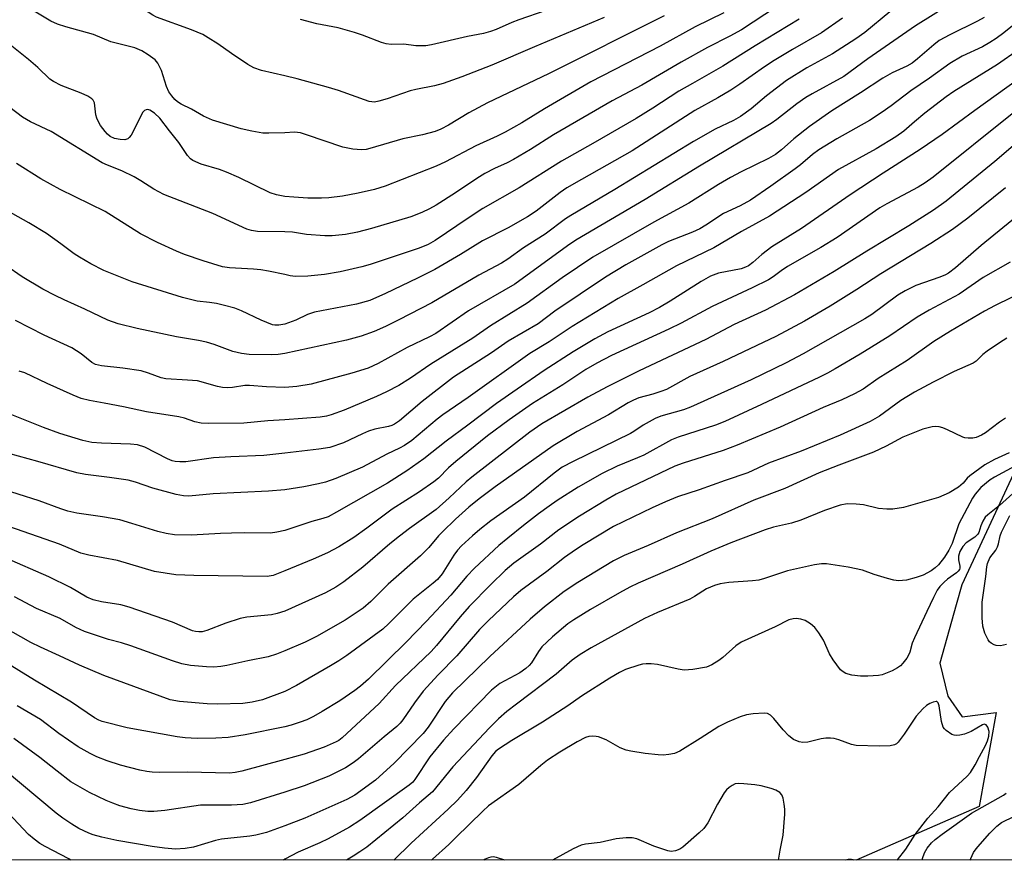
# Model space of a CAD drawing. Units: inches. Extents: x 1255770 to 1261770, y 585450 to 589450.
# Drawn here: x 1256938 to 1257169, y 585450 to 585648 of the extents above; entities that cross this region are included whole.
import ezdxf

# ---------------------------------------------------------------- set-up
doc = ezdxf.new("R2010")
doc.units = ezdxf.units.IN
doc.header["$MEASUREMENT"] = 0
for name, color, linetype in [('HYDRO-Single Line Stream', 4, 'Continuous'), ('NTRL-Trees', 3, 'Continuous'), ('Undefined', 1, 'Continuous')]:
    doc.layers.add(name, color=color, linetype=linetype)

msp = doc.modelspace()

# ---------------------------------------------------------------- linework, layer by layer
at = {"layer": 'HYDRO-Single Line Stream'}
msp.add_lwpolyline([(1257299.41, 585746.13), (1257285.97, 585724.08), (1257284.33, 585721.28), (1257281.18, 585714.74), (1257278.47, 585708.03), (1257270.87, 585687.72), (1257264.41, 585676.11), (1257231.94, 585629.3), (1257200.55, 585592.45), (1257181.98, 585563.99), (1257159.31, 585515.29), (1257158, 585510.59), (1257154.15, 585496.84), (1257156.04, 585489.09), (1257159.41, 585484.19), (1257167.44, 585485.22), (1257163.39, 585463.12), (1257134.48, 585450.48)], dxfattribs=at)
at = {"layer": 'NTRL-Trees'}
msp.add_lwpolyline([(1257502.97, 586079.01), (1257510.18, 586003.17), (1257514, 585791.89), (1257502.54, 585602.24), (1257513.76, 585512.6), (1257513.76, 585498.56), (1257481.99, 585450.44), (1256268.68, 585450.57)], dxfattribs=at)
at = {"layer": 'Undefined'}
for points, elevation in [([(1257000, 585635.04), (1256994.58, 585636.31), (1256992.73, 585636.93), (1256991.34, 585637.71), (1256987.46, 585640.29), (1256984.24, 585642.55), (1256981.99, 585644), (1256980.71, 585644.73), (1256978.1, 585645.83), (1256969.83, 585648.86), (1256969, 585649.31), (1256966.81, 585650.73), (1256963.54, 585652.68), (1256959.52, 585654.65), (1256958.13, 585655.16), (1256954.56, 585655.93), (1256953.57, 585656.34), (1256952.54, 585656.91), (1256948.24, 585659.54), (1256945.83, 585661.29), (1256943.53, 585663.19), (1256939.68, 585666.67), (1256934.73, 585670.26)], 692), ([(1257118.51, 585653.12), (1257107.47, 585645.88), (1257104.76, 585644.36), (1257099.48, 585641.7), (1257093.32, 585638.25), (1257084.07, 585632.87), (1257077.08, 585629.12), (1257063.25, 585621.12), (1257057.87, 585617.71), (1257053.81, 585615.34), (1257052.36, 585614.57), (1257049.41, 585613.22), (1257047.12, 585612.02), (1257045.25, 585610.86), (1257040.19, 585607.48), (1257035.63, 585604.63), (1257034.09, 585603.72), (1257032.31, 585602.88), (1257029.65, 585601.84), (1257020.45, 585599.12), (1257017.11, 585598.26), (1257014.33, 585597.72), (1257011.16, 585597.38), (1257009.44, 585597.38), (1257005.12, 585597.68), (1257001.85, 585598.26), (1257000, 585598.36)], 686), ([(1257157.39, 585652.35), (1257148.47, 585646.77), (1257137.2, 585639.04), (1257131.58, 585634.89), (1257124.09, 585630.83), (1257122.6, 585629.95), (1257120.51, 585628.46), (1257115.8, 585624.76), (1257114.45, 585623.84), (1257097.62, 585613.75), (1257084.79, 585605.9), (1257068.48, 585596.33), (1257066.55, 585595.01), (1257054.14, 585586.01), (1257043.26, 585579.77), (1257035.58, 585574.44), (1257034.08, 585573.61), (1257028.82, 585571.14), (1257021.96, 585567.32), (1257019.66, 585566.28), (1257015.8, 585565.07), (1257006.2, 585562.49), (1257002.84, 585561.9), (1257000, 585561.68)], 678), ([(1257177.03, 585651.4), (1257169.25, 585645.15), (1257167.4, 585643.81), (1257165.95, 585642.88), (1257164.17, 585641.88), (1257159.46, 585639.64), (1257156.49, 585637.97), (1257151.74, 585634.49), (1257147.38, 585631.51), (1257142.71, 585627.96), (1257140.6, 585626.45), (1257137.58, 585624.56), (1257129.9, 585620.24), (1257125.67, 585617.62), (1257124.18, 585616.51), (1257121.38, 585614.1), (1257120.15, 585613.14), (1257114.42, 585609.05), (1257109.59, 585605.8), (1257107.17, 585604.45), (1257103.23, 585602.65), (1257099.14, 585599.87), (1257097.7, 585599.04), (1257095.96, 585598.27), (1257090.31, 585596.03), (1257088.73, 585595.27), (1257080.28, 585590.57), (1257075.51, 585587.63), (1257063.56, 585579.67), (1257059.66, 585576.67), (1257052.57, 585572.57), (1257048.69, 585569.87), (1257039.74, 585564.1), (1257032.34, 585558.42), (1257026.99, 585553.89), (1257025.85, 585553.08), (1257025.19, 585552.75), (1257024.41, 585552.49), (1257021.22, 585551.88), (1257019.7, 585551.44), (1257018.27, 585550.82), (1257013.84, 585548.66), (1257010.62, 585547.56), (1257008.06, 585547.15), (1257000, 585546.25)], 674), ([(1257000, 585621.59), (1256996.27, 585621.53), (1256994.84, 585621.58), (1256992.3, 585621.99), (1256989.77, 585622.54), (1256982.99, 585624.57), (1256980.92, 585625.55), (1256978.03, 585627.18), (1256975.65, 585628.36), (1256974.75, 585628.94), (1256974.16, 585629.47), (1256973.41, 585630.33), (1256972.77, 585631.27), (1256972.2, 585632.55), (1256970.97, 585636.33), (1256970.16, 585638.05), (1256969.48, 585638.8), (1256967.9, 585640), (1256966.38, 585640.89), (1256964.76, 585641.63), (1256959.12, 585643.07), (1256955.03, 585644.8), (1256948.47, 585646.53), (1256946.57, 585647.21), (1256944.99, 585647.93), (1256941.04, 585650.24)], 690), ([(1257142.39, 585650.06), (1257136.51, 585645.24), (1257134.43, 585643.71), (1257128.89, 585640.21), (1257122.89, 585636.89), (1257118.12, 585633.96), (1257113.38, 585630.31), (1257109.78, 585627.27), (1257107.28, 585625.45), (1257105.63, 585624.54), (1257101.26, 585622.47), (1257096.18, 585619.57), (1257077.69, 585608.28), (1257067.36, 585602.21), (1257066.08, 585601.36), (1257061.32, 585597.79), (1257056.2, 585594.57), (1257052.48, 585591.9), (1257051.01, 585590.93), (1257045.67, 585588.17), (1257034.6, 585581.65), (1257026.85, 585577.6), (1257023.75, 585576.08), (1257021.04, 585574.9), (1257017.96, 585573.77), (1257014.53, 585572.84), (1257000, 585569.73)], 680), ([(1257103.36, 585649.9), (1257096.57, 585646.55), (1257088.34, 585642.04), (1257072.04, 585633.59), (1257061.1, 585627.3), (1257055.79, 585623.99), (1257051.91, 585621.79), (1257050, 585620.84), (1257044.97, 585618.59), (1257037.85, 585614.84), (1257035.67, 585613.81), (1257023.61, 585609.07), (1257021.1, 585608.28), (1257017.28, 585607.39), (1257013.59, 585606.75), (1257010.4, 585606.36), (1257008.65, 585606.23), (1257005.45, 585606.24), (1257002.14, 585606.46), (1257000, 585606.68)], 688), ([(1257089.26, 585649.12), (1257062.07, 585635.53), (1257047.7, 585628.66), (1257043.37, 585626.31), (1257038.58, 585623.43), (1257036.75, 585622.49), (1257035.41, 585621.97), (1257032.39, 585621.13), (1257027.81, 585620.19), (1257020.03, 585617.92), (1257019.17, 585617.74), (1257018.06, 585617.65), (1257016.07, 585617.8), (1257013.68, 585618.26), (1257005.16, 585621.17), (1257003.74, 585621.59), (1257002.31, 585621.75), (1257000, 585621.59)], 690), ([(1257075.18, 585648.78), (1257058.81, 585641.86), (1257048.75, 585637.52), (1257041.66, 585634.77), (1257037.27, 585633.2), (1257035.28, 585632.68), (1257030.82, 585631.82), (1257029.51, 585631.5), (1257024.13, 585629.64), (1257022.19, 585629.04), (1257021.12, 585628.87), (1257019.9, 585629.02), (1257012.66, 585631.56), (1257010.3, 585632.32), (1257002.92, 585634.33), (1257000, 585635.04)], 692), ([(1257164.6, 585648.76), (1257163.05, 585647.89), (1257156.54, 585644.69), (1257154.04, 585643.32), (1257152.73, 585642.36), (1257148.94, 585639.05), (1257147.65, 585638.05), (1257146.39, 585637.34), (1257142.97, 585635.73), (1257140.78, 585634.49), (1257135.47, 585631.02), (1257128.73, 585626.77), (1257123.47, 585623.13), (1257119.82, 585620.22), (1257116.93, 585617.6), (1257115.52, 585616.54), (1257113.87, 585615.62), (1257107.44, 585612.48), (1257104.89, 585611.11), (1257102.07, 585609.44), (1257095.09, 585605.07), (1257086.9, 585600.63), (1257072.55, 585592.39), (1257065.31, 585587.49), (1257057.06, 585581.52), (1257048.4, 585576.23), (1257044.28, 585573.32), (1257034.4, 585567.17), (1257029.61, 585563.9), (1257026.82, 585562.17), (1257023.95, 585560.66), (1257021.58, 585559.55), (1257014.03, 585556.35), (1257010.96, 585555.28), (1257009.81, 585554.98), (1257008.35, 585554.74), (1257000, 585554.07)], 676), ([(1257061.46, 585650.39), (1257055.08, 585648.19), (1257053.44, 585647.58), (1257049.79, 585645.98), (1257048.45, 585645.47), (1257046.78, 585644.99), (1257042.98, 585644.33), (1257034.58, 585642.37), (1257033.18, 585642.12), (1257030.86, 585642.1), (1257028.07, 585642.49), (1257025.03, 585642.41), (1257023.89, 585642.54), (1257022.77, 585642.89), (1257018.32, 585644.61), (1257016.4, 585645.26), (1257012.56, 585646.35), (1257007.59, 585647.25), (1257003.7, 585648.27)], 694), ([(1257131.23, 585648.6), (1257126.32, 585645.18), (1257119.48, 585641.26), (1257115.19, 585638.62), (1257112.94, 585637.17), (1257107.09, 585633.05), (1257104.97, 585631.66), (1257101.9, 585629.85), (1257096.49, 585626.86), (1257081.73, 585617.4), (1257069.82, 585610.68), (1257066.4, 585608.67), (1257064.83, 585607.58), (1257059.2, 585603.22), (1257057.16, 585601.87), (1257052.62, 585599.27), (1257046.53, 585596.25), (1257041.38, 585593), (1257035.34, 585589.44), (1257031.28, 585587.39), (1257023.71, 585583.78), (1257020.05, 585582.2), (1257016.9, 585581.31), (1257007, 585579.42), (1257005.37, 585578.84), (1257002.64, 585577.54), (1257000, 585576.64)], 682), ([(1257121.08, 585648.34), (1257110.7, 585642.09), (1257103.12, 585637.31), (1257095.94, 585633.27), (1257092.78, 585631.42), (1257086.65, 585627.43), (1257082.67, 585624.98), (1257072.5, 585619.13), (1257065.1, 585614.98), (1257055.16, 585608.68), (1257046.6, 585603.82), (1257043.16, 585601.58), (1257035.39, 585596.27), (1257033.74, 585595.32), (1257031.63, 585594.46), (1257020.08, 585590.65), (1257018.12, 585590.1), (1257013.02, 585588.88), (1257009.39, 585588.28), (1257005.48, 585587.91), (1257002.51, 585587.84), (1257001.26, 585587.99), (1257000, 585588.25)], 684), ([(1257172.68, 585641.13), (1257167.7, 585637.71), (1257157.5, 585631.38), (1257155.62, 585630.13), (1257150.64, 585626.28), (1257148.18, 585624.25), (1257145.7, 585622.04), (1257143.84, 585620.71), (1257139.17, 585617.85), (1257130.3, 585612.97), (1257122.64, 585607.6), (1257114.09, 585602.01), (1257107.48, 585598.39), (1257100.98, 585594.57), (1257092.2, 585590.32), (1257084.27, 585585.83), (1257078.48, 585582.66), (1257067.68, 585576.06), (1257062.23, 585572.45), (1257057.69, 585569.68), (1257043.15, 585559.33), (1257037.22, 585555.27), (1257035.89, 585554.24), (1257029.89, 585549.23), (1257028.23, 585548.07), (1257026.98, 585547.39), (1257024.01, 585546.01), (1257018.28, 585542.92), (1257012, 585540.28), (1257009.63, 585539.46), (1257007.97, 585539.01), (1257004.47, 585538.32), (1257000, 585537.63)], 672), ([(1257178, 585638.09), (1257162.42, 585626.9), (1257154.75, 585621.23), (1257149.57, 585617.72), (1257140.84, 585612.14), (1257133.03, 585607.02), (1257121.6, 585599.09), (1257114.62, 585594.8), (1257112.28, 585593.03), (1257110.18, 585591.11), (1257109.16, 585590.35), (1257108.44, 585590), (1257107.39, 585589.65), (1257102.1, 585588.59), (1257100.23, 585587.92), (1257097.99, 585586.67), (1257090.72, 585581.99), (1257088.22, 585580.5), (1257085.79, 585579.28), (1257076.05, 585574.83), (1257072.97, 585573.16), (1257067.85, 585570.09), (1257061.06, 585565.72), (1257054.71, 585561.34), (1257049.88, 585557.9), (1257043.1, 585552.8), (1257037.98, 585549.05), (1257032.71, 585544.88), (1257028.75, 585542.06), (1257024.23, 585539.22), (1257012.19, 585532.35), (1257010.21, 585531.3), (1257009, 585530.86), (1257006.41, 585530.15), (1257000, 585528.07)], 670), ([(1257171.19, 585626.1), (1257152.58, 585611.16), (1257150.75, 585609.86), (1257149.06, 585608.84), (1257141.71, 585604.92), (1257140.05, 585603.94), (1257129.97, 585597.03), (1257126.2, 585594.65), (1257118.31, 585590.2), (1257116.85, 585589.19), (1257114.95, 585587.72), (1257113.86, 585587.03), (1257110.03, 585585.12), (1257100.56, 585580.76), (1257093.27, 585576.85), (1257090.43, 585575.42), (1257076.88, 585569.19), (1257073.49, 585567.45), (1257070.83, 585565.95), (1257065.45, 585562.29), (1257058.29, 585557.94), (1257052.84, 585554.08), (1257047.76, 585550.31), (1257040.27, 585544.32), (1257038.53, 585542.77), (1257036.2, 585540.38), (1257035.13, 585539.48), (1257031.74, 585537.17), (1257025.31, 585533.05), (1257019.3, 585528.57), (1257016.25, 585526.41), (1257012.76, 585524.22), (1257010.04, 585522.78), (1257006.71, 585521.3), (1257000, 585518.53)], 668), ([(1257177.38, 585623.63), (1257167.15, 585614.85), (1257155.64, 585605.53), (1257152.68, 585603.43), (1257146.87, 585599.76), (1257136.97, 585593.81), (1257129.31, 585588.98), (1257119.99, 585583.53), (1257113.11, 585579.88), (1257105.75, 585576.53), (1257099.13, 585573.03), (1257083.44, 585565.61), (1257075.87, 585561.88), (1257071.32, 585559.43), (1257060.49, 585553.11), (1257057.69, 585551.15), (1257044.03, 585540.59), (1257042.7, 585539.48), (1257038.73, 585535.72), (1257035.61, 585533), (1257029.4, 585528.55), (1257027.05, 585526.74), (1257024.74, 585524.88), (1257018.35, 585519.39), (1257013.94, 585515.98), (1257012.07, 585514.71), (1257009.6, 585513.38), (1257000, 585509.1)], 666), ([(1257169.62, 585608.68), (1257160.76, 585601.56), (1257157.17, 585598.9), (1257152.03, 585595.61), (1257140.28, 585588.44), (1257134.61, 585584.73), (1257128.37, 585580.85), (1257122.3, 585577.31), (1257115.54, 585573.72), (1257112.62, 585572.28), (1257103.15, 585567.78), (1257095.37, 585564.29), (1257089.88, 585561.26), (1257088.53, 585560.73), (1257086.61, 585560.11), (1257083.33, 585559.27), (1257082.08, 585558.75), (1257080.83, 585558.06), (1257076.2, 585555.25), (1257068.8, 585551.36), (1257063.14, 585548), (1257049.51, 585538.3), (1257045.76, 585535.51), (1257043.35, 585533.54), (1257040.23, 585530.75), (1257037.11, 585527.75), (1257036.18, 585526.77), (1257033.89, 585524.06), (1257031.93, 585522.1), (1257024.31, 585515.4), (1257020.26, 585511.33), (1257018.45, 585509.81), (1257014.2, 585506.97), (1257007.45, 585503.14), (1257004.78, 585501.8), (1257000, 585499.7)], 664), ([(1257173.24, 585602.7), (1257163.86, 585595.1), (1257157.82, 585589.84), (1257156.24, 585588.63), (1257155.5, 585588.21), (1257154.17, 585587.65), (1257148.52, 585585.71), (1257146, 585584.46), (1257144.31, 585583.4), (1257138.14, 585578.91), (1257136.52, 585577.85), (1257121.97, 585569.61), (1257118.02, 585567.51), (1257109.8, 585563.51), (1257095.47, 585557.05), (1257093.82, 585556.45), (1257088.54, 585554.95), (1257087.2, 585554.43), (1257084.32, 585552.86), (1257082.16, 585551.33), (1257081.41, 585550.89), (1257067.86, 585544.28), (1257065.33, 585542.92), (1257063.45, 585541.57), (1257056.41, 585535.86), (1257048.47, 585530.29), (1257045.93, 585528.28), (1257044.17, 585526.76), (1257041.64, 585524.44), (1257040.67, 585523.4), (1257039.84, 585522.24), (1257037.03, 585517.87), (1257035.94, 585516.52), (1257034.96, 585515.62), (1257030.23, 585511.89), (1257024.49, 585506.13), (1257023.08, 585504.86), (1257014.61, 585498.66), (1257012.7, 585497.37), (1257010.79, 585496.2), (1257002.74, 585491.6), (1257000, 585490.16)], 662), ([(1257170.73, 585591.23), (1257164.35, 585587.56), (1257158.72, 585583.64), (1257151.69, 585579.93), (1257148.8, 585578.26), (1257142.41, 585573.86), (1257135.42, 585569.53), (1257129.56, 585566.1), (1257127.75, 585565.08), (1257125.89, 585564.15), (1257112.19, 585557.67), (1257103.56, 585553.71), (1257101.34, 585552.87), (1257092.62, 585550.02), (1257091.05, 585549.38), (1257084.48, 585545.81), (1257082.99, 585545.13), (1257078.22, 585543.22), (1257074.7, 585541.5), (1257069.08, 585538.25), (1257064.14, 585535.08), (1257062.25, 585533.81), (1257059.75, 585531.96), (1257056.21, 585529.25), (1257052.49, 585526.23), (1257050.43, 585524.48), (1257044.69, 585519.21), (1257042.87, 585517.34), (1257039.09, 585512.82), (1257033.37, 585506.68), (1257028.56, 585501.77), (1257019.73, 585493.08), (1257017.86, 585491.4), (1257016.51, 585490.36), (1257012.94, 585487.96), (1257008.8, 585485.44), (1257006.78, 585484.3), (1257005.22, 585483.52), (1257003.66, 585482.91), (1257001.55, 585482.22), (1257000, 585481.85)], 660), ([(1257174.7, 585584.66), (1257167.2, 585581), (1257164.7, 585579.69), (1257156.69, 585574.95), (1257152.75, 585572.5), (1257146.49, 585568.09), (1257139.65, 585563.79), (1257136.09, 585561.31), (1257134.12, 585560.17), (1257131.14, 585558.8), (1257126.75, 585557.02), (1257116.63, 585552.37), (1257106.49, 585548.12), (1257103.17, 585546.9), (1257093.79, 585543.93), (1257091.77, 585543.16), (1257078.03, 585536.56), (1257075.54, 585535.15), (1257069.35, 585531.43), (1257064.5, 585528.17), (1257060.19, 585524.84), (1257053.94, 585520.4), (1257051.85, 585518.64), (1257048.5, 585515.38), (1257043.39, 585510.17), (1257041.29, 585507.76), (1257035.72, 585501), (1257034.46, 585499.59), (1257026.11, 585491.56), (1257022.23, 585487.34), (1257013.54, 585479.23), (1257012.77, 585478.66), (1257012.12, 585478.3), (1257009.3, 585477.09), (1257004.57, 585475.41), (1257000, 585474.14)], 658), ([(1257169.93, 585573.29), (1257168.21, 585572.23), (1257165.32, 585570.25), (1257164.3, 585569.44), (1257162.68, 585567.91), (1257162.02, 585567.44), (1257157.54, 585565.46), (1257152.58, 585562.95), (1257148.24, 585560.62), (1257145, 585558.6), (1257140, 585554.94), (1257137.78, 585553.72), (1257130.75, 585550.47), (1257121.52, 585546.74), (1257113.88, 585543.89), (1257108.95, 585541.61), (1257103.64, 585539.84), (1257097.52, 585537.59), (1257092.47, 585535.98), (1257089.61, 585534.82), (1257086.45, 585533.41), (1257077.34, 585528.97), (1257070.21, 585524.65), (1257068.45, 585523.53), (1257065.84, 585521.67), (1257061.67, 585518.37), (1257055.58, 585513.9), (1257053.88, 585512.41), (1257047.93, 585506.89), (1257045.88, 585504.77), (1257040.52, 585498.58), (1257036.09, 585494.07), (1257032.57, 585490.28), (1257030.51, 585487.51), (1257027.83, 585483.53), (1257027.19, 585482.73), (1257026.36, 585481.95), (1257023.39, 585479.53), (1257017.37, 585474.32), (1257016.09, 585473.34), (1257014.34, 585472.22), (1257010.37, 585470.22), (1257004.57, 585467.94), (1257000, 585466.5)], 656), ([(1257169.59, 585554.5), (1257168.21, 585553.57), (1257164.93, 585551.03), (1257163.98, 585550.47), (1257162.75, 585549.96), (1257161.96, 585549.8), (1257160.87, 585549.75), (1257160.06, 585549.85), (1257159.55, 585550.02), (1257155.95, 585551.76), (1257154.85, 585552.22), (1257154.01, 585552.47), (1257153.2, 585552.53), (1257152.38, 585552.42), (1257150.19, 585551.86), (1257145.47, 585550.02), (1257141.51, 585547.89), (1257138.58, 585546.48), (1257130.39, 585543.45), (1257125.79, 585541.58), (1257117.73, 585537.97), (1257110.41, 585535.18), (1257100.59, 585530.78), (1257092.19, 585527.51), (1257085.53, 585524.51), (1257079.92, 585522.19), (1257077.38, 585520.91), (1257069, 585515.79), (1257065.8, 585513.67), (1257061.13, 585510.07), (1257057.77, 585507.15), (1257048.26, 585498.38), (1257039.47, 585489.82), (1257037.79, 585487.82), (1257033.74, 585481.75), (1257032.6, 585480.3), (1257025.73, 585473.28), (1257021.34, 585469.27), (1257016.48, 585465.8), (1257014.62, 585464.71), (1257004.7, 585460.33), (1257000, 585458.57)], 654), ([(1257170.47, 585546.33), (1257167.02, 585544.73), (1257164.77, 585543.49), (1257161.21, 585540.95), (1257160.59, 585540.36), (1257159.62, 585539.15), (1257158.55, 585538.26), (1257156.4, 585536.92), (1257153.88, 585535.8), (1257145.63, 585533.49), (1257143.09, 585533.05), (1257141.67, 585533.04), (1257139.73, 585533.26), (1257136.21, 585534.07), (1257134.45, 585534.28), (1257132.4, 585534.35), (1257130.75, 585534.02), (1257127.06, 585532.76), (1257121.46, 585530.49), (1257119.24, 585529.78), (1257115.04, 585528.81), (1257113.07, 585528.23), (1257104.99, 585525.18), (1257100.27, 585523.16), (1257093.52, 585520.1), (1257083.17, 585515.64), (1257081.19, 585514.69), (1257078.76, 585513.37), (1257071.95, 585509.47), (1257068.02, 585507.05), (1257066.61, 585506.07), (1257063.05, 585503), (1257060.54, 585500.67), (1257059.7, 585499.6), (1257058.04, 585496.94), (1257057.51, 585496.31), (1257056.71, 585495.56), (1257055.34, 585494.59), (1257050.66, 585492.06), (1257048.64, 585490.47), (1257039.79, 585481.35), (1257037.38, 585478.74), (1257034.12, 585474.81), (1257030.64, 585469.47), (1257030.12, 585468.84), (1257029.31, 585468.12), (1257017.69, 585459.82), (1257015.24, 585458.23), (1257010.25, 585455.48), (1257008.26, 585454.54), (1257003.17, 585452.34), (1257000, 585450.71)], 652), ([(1257171.83, 585543.21), (1257167.07, 585540.6), (1257166.05, 585539.94), (1257163.84, 585538.15), (1257162.47, 585536.6), (1257161.88, 585535.62), (1257158.67, 585529.65), (1257157.04, 585524.99), (1257156.32, 585523.41), (1257155.23, 585521.8), (1257153.82, 585519.97), (1257153.04, 585519.23), (1257152.11, 585518.58), (1257150.24, 585517.57), (1257148.59, 585516.97), (1257146.3, 585516.35), (1257144.44, 585516.17), (1257143.31, 585516.33), (1257141.88, 585516.72), (1257138.73, 585517.68), (1257135.94, 585518.68), (1257132.59, 585519.42), (1257127.49, 585520.19), (1257126.35, 585520.18), (1257124.66, 585519.96), (1257118.3, 585518.58), (1257112.93, 585516.78), (1257111.57, 585516.4), (1257110.11, 585516.21), (1257104.51, 585515.78), (1257102.51, 585515.48), (1257101.11, 585515.14), (1257099.28, 585514.34), (1257096.47, 585512.51), (1257095.36, 585511.92), (1257087.75, 585508.73), (1257084.65, 585507.34), (1257072.08, 585500.42), (1257069.51, 585498.9), (1257067.65, 585497.57), (1257063.87, 585494.28), (1257054.53, 585487.22), (1257052.31, 585485.45), (1257050.34, 585483.71), (1257048.2, 585481.58), (1257039.53, 585472.44), (1257034.78, 585466.55), (1257031.73, 585463.95), (1257027.82, 585460.41), (1257019.31, 585453.57), (1257017.72, 585452.41), (1257016.15, 585451.41), (1257014.58, 585450.49)], 650), ([(1257000, 585528.07), (1256998.16, 585527.62), (1256996.67, 585527.44), (1256990.62, 585527.51), (1256987.5, 585527.45), (1256984.93, 585527.36), (1256978.07, 585526.92), (1256974.07, 585527.05), (1256972.11, 585527.35), (1256970.16, 585527.81), (1256964.01, 585529.73), (1256961.23, 585530.52), (1256957.11, 585531.3), (1256951.12, 585532.16), (1256948.95, 585532.58), (1256947.3, 585533.11), (1256942.2, 585535.02), (1256932.23, 585538.14)], 670), ([(1257171.36, 585536.74), (1257168.21, 585533.91), (1257165.43, 585531.77), (1257164.87, 585531.17), (1257164.28, 585530.22), (1257163.83, 585529.18), (1257163.35, 585527.61), (1257163.11, 585527.16), (1257162.4, 585526.47), (1257160.35, 585525.11), (1257159.57, 585524.32), (1257158.86, 585523.08), (1257158.54, 585521.99), (1257158.54, 585521.17), (1257158.87, 585519.64), (1257158.87, 585519.21), (1257158.78, 585518.86), (1257158.5, 585518.45), (1257158.11, 585518.09), (1257156, 585516.59), (1257155.18, 585515.9), (1257154.18, 585514.84), (1257153.56, 585514), (1257152.65, 585512.28), (1257151.14, 585508.95), (1257148.18, 585502.81), (1257147.67, 585501.52), (1257147.09, 585499.44), (1257146.81, 585498.71), (1257146.37, 585497.97), (1257145.49, 585496.83), (1257144.89, 585496.21), (1257144.21, 585495.7), (1257142.95, 585495.05), (1257141.38, 585494.36), (1257140.58, 585494.1), (1257139.75, 585493.95), (1257137.2, 585493.78), (1257135.49, 585493.75), (1257133.44, 585493.99), (1257132.04, 585494.38), (1257131.39, 585494.76), (1257130.81, 585495.28), (1257129.1, 585497.58), (1257128.24, 585499.06), (1257126.79, 585502.22), (1257125.67, 585503.99), (1257124.78, 585505.19), (1257123.7, 585506.12), (1257122.48, 585506.84), (1257121.44, 585507.19), (1257120.36, 585507.33), (1257119.62, 585507.28), (1257118.66, 585506.99), (1257115.42, 585505.37), (1257107.42, 585501.76), (1257106.14, 585500.92), (1257103.07, 585498.19), (1257102.16, 585497.48), (1257100.52, 585496.47), (1257099.25, 585495.92), (1257096.06, 585495.35), (1257094.02, 585495.17), (1257092.58, 585495.39), (1257087.71, 585496.5), (1257086.23, 585496.68), (1257085.05, 585496.71), (1257084.17, 585496.6), (1257083.31, 585496.38), (1257080.22, 585495.36), (1257078.75, 585494.61), (1257076.53, 585493.28), (1257069.81, 585489.06), (1257066.59, 585486.79), (1257060.7, 585482.91), (1257053.45, 585478.65), (1257050.3, 585476.61), (1257049.62, 585476.03), (1257048.72, 585475.01), (1257045.13, 585469.9), (1257042.71, 585466.88), (1257040.65, 585464.62), (1257038.45, 585462.47), (1257029.74, 585454.46), (1257025.72, 585450.49)], 648), ([(1257169.83, 585501.19), (1257168.46, 585500.94), (1257167.4, 585501), (1257166.93, 585501.16), (1257166.26, 585501.53), (1257165.88, 585501.85), (1257165.53, 585502.3), (1257164.75, 585503.88), (1257164.28, 585505.53), (1257164.1, 585507.48), (1257164.14, 585511.18), (1257165.01, 585517.23), (1257165.21, 585519.51), (1257165.36, 585520.32), (1257165.94, 585521.59), (1257167.31, 585523.45), (1257167.72, 585524.17), (1257168, 585524.93), (1257168.39, 585526.82), (1257168.65, 585527.62), (1257170.64, 585531.54)], 648), ([(1257000, 585518.53), (1256997.28, 585517.44), (1256995.87, 585517.23), (1256978.62, 585517.48), (1256974.39, 585517.65), (1256969.34, 585518.39), (1256960.63, 585520.95), (1256953.94, 585522.28), (1256952, 585522.75), (1256946.98, 585524.82), (1256935.06, 585529)], 668), ([(1257000, 585509.1), (1256998.26, 585508.55), (1256996.93, 585508.24), (1256991.11, 585507.62), (1256989.53, 585507.34), (1256986.17, 585506.26), (1256981.66, 585504.5), (1256980.55, 585504.21), (1256979.77, 585504.17), (1256978.99, 585504.27), (1256978.31, 585504.47), (1256973.56, 585506.5), (1256963.38, 585510.03), (1256961.4, 585510.53), (1256956.88, 585511.23), (1256954.94, 585511.72), (1256953.47, 585512.35), (1256949.6, 585514.61), (1256944.5, 585517.13), (1256934.06, 585521.66)], 666), ([(1257000, 585499.7), (1256998.09, 585498.94), (1256996.11, 585498.35), (1256991.29, 585497.41), (1256986.41, 585496.28), (1256985, 585496.03), (1256983.36, 585495.92), (1256981.61, 585496), (1256977.81, 585496.3), (1256975.79, 585496.68), (1256973.57, 585497.38), (1256963.81, 585500.89), (1256961.58, 585501.58), (1256958.53, 585502.39), (1256952.88, 585504.27), (1256950.87, 585505.22), (1256947.19, 585507.33), (1256941.6, 585509.73), (1256936.38, 585512.46)], 664), ([(1257000, 585490.16), (1256994.79, 585488.19), (1256992.32, 585487.63), (1256990.17, 585487.35), (1256984.3, 585487.19), (1256981.73, 585487.23), (1256975.25, 585487.82), (1256973.08, 585488.24), (1256957.44, 585493.94), (1256951.68, 585496.32), (1256947.03, 585498.56), (1256942.52, 585500.6), (1256940.27, 585501.73), (1256925.36, 585510.08)], 662), ([(1257000, 585481.85), (1256990.73, 585479.99), (1256986.73, 585479.35), (1256983.77, 585479.18), (1256979.38, 585479.14), (1256976.57, 585479.26), (1256974.67, 585479.5), (1256962.93, 585481.63), (1256957.08, 585483.11), (1256956.27, 585483.43), (1256955.23, 585483.99), (1256949.81, 585487.63), (1256941.11, 585492.83), (1256929.99, 585499.69)], 660), ([(1257000, 585474.14), (1256989.94, 585471.4), (1256988.37, 585471.1), (1256986.98, 585470.97), (1256977.12, 585471.19), (1256970.48, 585471.11), (1256968.85, 585471.16), (1256967.55, 585471.31), (1256965.94, 585471.62), (1256961.36, 585472.82), (1256958.24, 585473.85), (1256955.81, 585474.81), (1256954.22, 585475.57), (1256951.36, 585477.12), (1256946.83, 585480.26), (1256942.53, 585483.6), (1256937.05, 585486.78)], 658), ([(1257144.14, 585450.48), (1257144.22, 585450.56), (1257146.18, 585453.1), (1257148.34, 585456.49), (1257151.36, 585460.36), (1257153.77, 585462.99), (1257156.46, 585466.38), (1257160.58, 585470.24), (1257161.38, 585471.1), (1257162.52, 585472.89), (1257163.51, 585474.9), (1257164.94, 585477.48), (1257165.42, 585478.55), (1257165.7, 585479.67), (1257165.78, 585480.78), (1257165.5, 585481.75), (1257165.1, 585482.29), (1257164.63, 585482.44), (1257164.19, 585482.33), (1257161.56, 585480.72), (1257159.94, 585480.14), (1257158.84, 585479.87), (1257158.03, 585479.8), (1257157.51, 585479.88), (1257157.01, 585480.08), (1257155.63, 585480.99), (1257155.25, 585481.37), (1257154.97, 585481.8), (1257154.59, 585483.1), (1257154.05, 585486.81), (1257153.76, 585487.51), (1257153.48, 585487.79), (1257153.28, 585487.83), (1257152.59, 585487.69), (1257151.81, 585487.33), (1257151.05, 585486.86), (1257150.15, 585486.09), (1257148.56, 585484.32), (1257145.76, 585480.1), (1257144.37, 585478.24), (1257143.97, 585477.87), (1257143.51, 585477.62), (1257142.45, 585477.41), (1257139.87, 585477.31), (1257134.48, 585477.43), (1257133.4, 585477.66), (1257130.42, 585478.81), (1257129.28, 585479.09), (1257128.44, 585479.19), (1257127.35, 585479.15), (1257126.27, 585479), (1257123.07, 585478.22), (1257121.94, 585478.16), (1257121.1, 585478.29), (1257119.76, 585478.87), (1257118.66, 585479.74), (1257117.28, 585481.17), (1257115.07, 585483.83), (1257114.29, 585484.61), (1257113.6, 585484.97), (1257112.82, 585485.07), (1257110.27, 585484.94), (1257108.65, 585484.7), (1257107.18, 585484.19), (1257104.23, 585482.96), (1257102.17, 585481.91), (1257097.79, 585479.09), (1257093, 585476.15), (1257091.73, 585475.59), (1257090.39, 585475.33), (1257089.03, 585475.22), (1257087.92, 585475.27), (1257084.84, 585475.61), (1257081.45, 585476.11), (1257080.33, 585476.39), (1257078.96, 585476.92), (1257075.65, 585478.76), (1257073.82, 585479.49), (1257073.28, 585479.61), (1257072.43, 585479.65), (1257071.57, 585479.56), (1257070.75, 585479.34), (1257068.79, 585478.33), (1257064.71, 585475.86), (1257061.82, 585473.97), (1257060.24, 585472.76), (1257055.06, 585468.31), (1257047.98, 585463.27), (1257046.6, 585462.04), (1257040.31, 585455.77), (1257038.63, 585454.18), (1257034.78, 585450.69), (1257034.55, 585450.49)], 646), ([(1257000, 585466.5), (1256991.97, 585464), (1256990.15, 585463.58), (1256987.51, 585463.41), (1256980.2, 585463.39), (1256971.8, 585462.18), (1256969.21, 585461.96), (1256967.77, 585461.92), (1256965.82, 585462.16), (1256963.9, 585462.53), (1256961.21, 585463.28), (1256959.58, 585463.85), (1256957.97, 585464.53), (1256954.06, 585466.43), (1256949.71, 585468.92), (1256946.46, 585471.39), (1256942.38, 585474.63), (1256936.25, 585479.12)], 656), ([(1257000, 585458.57), (1256995.68, 585457.02), (1256993.21, 585456.32), (1256991.76, 585456.1), (1256985.09, 585455.43), (1256983.75, 585455.12), (1256978.51, 585453.52), (1256976.54, 585453.24), (1256974.27, 585453.08), (1256971.74, 585453.27), (1256968.83, 585453.68), (1256960.46, 585455.12), (1256956.97, 585455.87), (1256954.96, 585456.4), (1256953.88, 585456.8), (1256951.57, 585457.89), (1256949.87, 585458.92), (1256947.76, 585460.39), (1256946.25, 585461.57), (1256929.85, 585475.16)], 654), ([(1257150, 585450.47), (1257150.08, 585450.88), (1257150.56, 585452.17), (1257151.19, 585453.28), (1257152.24, 585454.59), (1257153.1, 585455.37), (1257154.73, 585456.62), (1257161.6, 585461.57), (1257169.18, 585465.79), (1257169.8, 585466.22)], 648), ([(1257161.34, 585450.47), (1257161.44, 585450.83), (1257162.12, 585452.27), (1257162.71, 585453.14), (1257163.64, 585454.24), (1257165.97, 585456.81), (1257167.6, 585458.48), (1257168.66, 585459.32), (1257171.77, 585460.84)], 650)]:
    msp.add_lwpolyline(points, dxfattribs=dict(at, elevation=elevation))
for points in [[(1257000, 585606.68, 688), (1256998.1, 585607.04, 688), (1256996.57, 585607.51, 688), (1256989.21, 585611.09, 688), (1256986.29, 585612.39, 688), (1256984.64, 585612.99, 688), (1256980.35, 585614.27, 688), (1256978.4, 585615.11, 688), (1256977.82, 585615.54, 688), (1256977.15, 585616.27, 688), (1256975.09, 585619.35, 688), (1256972.88, 585622.11, 688), (1256970.64, 585625.1, 688), (1256969.4, 585626.28, 688), (1256968.28, 585626.97, 688), (1256967.82, 585627.08, 688), (1256967.39, 585627.05, 688), (1256967.04, 585626.89, 688), (1256966.61, 585626.45, 688), (1256963.88, 585621.1, 688), (1256963.43, 585620.5, 688), (1256963.07, 585620.2, 688), (1256962.38, 585619.97, 688), (1256961.28, 585620.02, 688), (1256959.92, 585620.33, 688), (1256958.96, 585620.77, 688), (1256958.32, 585621.3, 688), (1256957.74, 585621.96, 688), (1256956.66, 585623.38, 688), (1256956.07, 585624.35, 688), (1256955.77, 585625.06, 688), (1256955.56, 585625.86, 688), (1256955.22, 585628.69, 688), (1256954.95, 585629.3, 688), (1256954.64, 585629.65, 688), (1256953.71, 585630.24, 688), (1256952.14, 585630.98, 688), (1256947.43, 585632.74, 688), (1256945.57, 585633.67, 688), (1256944.76, 585634.29, 688), (1256941.9, 585637, 688), (1256939.74, 585638.9, 688), (1256929.86, 585646.71, 688)], [(1257000, 585598.36, 686), (1256993.61, 585598.42, 686), (1256992.17, 585598.61, 686), (1256991.06, 585598.95, 686), (1256983.11, 585602.64, 686), (1256971.55, 585607.11, 686), (1256969.22, 585608.39, 686), (1256966.17, 585610.36, 686), (1256964.57, 585611.24, 686), (1256961.65, 585612.67, 686), (1256958.29, 585613.99, 686), (1256957.08, 585614.54, 686), (1256945.02, 585621.9, 686), (1256940.16, 585624.24, 686), (1256938.29, 585625.33, 686), (1256935.3, 585627.59, 686)], [(1257000, 585588.25, 684), (1256996.19, 585589.08, 684), (1256994.42, 585589.38, 684), (1256992.64, 585589.55, 684), (1256987.01, 585589.83, 684), (1256985.34, 585590.1, 684), (1256980.81, 585591.47, 684), (1256976.42, 585593.03, 684), (1256974.55, 585593.78, 684), (1256970.07, 585595.78, 684), (1256966.1, 585597.88, 684), (1256957.79, 585603.12, 684), (1256947.14, 585608.27, 684), (1256942.63, 585610.79, 684), (1256936.9, 585614.38, 684)], [(1257000, 585576.64, 682), (1256998.59, 585576.37, 682), (1256997.69, 585576.37, 682), (1256997.11, 585576.47, 682), (1256994.5, 585577.51, 682), (1256989.84, 585579.72, 682), (1256988.26, 585580.35, 682), (1256985.84, 585581.03, 682), (1256983.95, 585581.45, 682), (1256982.31, 585581.73, 682), (1256979.43, 585582.04, 682), (1256975.94, 585582.86, 682), (1256964.08, 585586.57, 682), (1256957.44, 585589.25, 682), (1256954.39, 585590.83, 682), (1256951.69, 585592.37, 682), (1256950.47, 585593.18, 682), (1256947.33, 585595.54, 682), (1256943.94, 585597.9, 682), (1256939.76, 585600.41, 682), (1256931.6, 585605.02, 682)], [(1257000, 585569.73, 680), (1256998.43, 585569.46, 680), (1256996.98, 585569.39, 680), (1256991.6, 585569.48, 680), (1256989.82, 585569.67, 680), (1256987.82, 585570.16, 680), (1256983.43, 585571.81, 680), (1256981.59, 585572.37, 680), (1256979.71, 585572.78, 680), (1256974.51, 585573.66, 680), (1256965.28, 585575.56, 680), (1256960.83, 585576.71, 680), (1256958.39, 585577.51, 680), (1256952.98, 585580.14, 680), (1256948.09, 585582.31, 680), (1256945.99, 585583.34, 680), (1256943.12, 585584.85, 680), (1256938.24, 585587.77, 680), (1256934.36, 585590.42, 680)], [(1257000, 585561.68, 678), (1256995.74, 585561.86, 678), (1256991.7, 585562.2, 678), (1256990.58, 585562.14, 678), (1256987.7, 585561.69, 678), (1256986.52, 585561.64, 678), (1256985.35, 585561.69, 678), (1256984.2, 585561.93, 678), (1256979.51, 585563.23, 678), (1256977.16, 585563.46, 678), (1256972.02, 585563.7, 678), (1256970.96, 585563.96, 678), (1256967.94, 585565.11, 678), (1256966.25, 585565.6, 678), (1256961.91, 585566.24, 678), (1256956.88, 585566.78, 678), (1256955.45, 585567.08, 678), (1256954.59, 585567.55, 678), (1256952.09, 585569.61, 678), (1256949.91, 585571.06, 678), (1256943.36, 585573.99, 678), (1256936.66, 585577.43, 678)], [(1257000, 585554.07, 676), (1256996.02, 585553.83, 676), (1256990.39, 585553.33, 676), (1256982.1, 585553.24, 676), (1256980.33, 585553.32, 676), (1256978.89, 585553.61, 676), (1256976.44, 585554.47, 676), (1256975.06, 585554.82, 676), (1256967.46, 585555.94, 676), (1256962.09, 585557.13, 676), (1256957.51, 585558.03, 676), (1256954.07, 585558.61, 676), (1256952.1, 585559.12, 676), (1256950.21, 585559.86, 676), (1256944.13, 585562.61, 676), (1256938.84, 585565.13, 676), (1256937.51, 585565.58, 676)], [(1257000, 585546.25, 674), (1256995.1, 585545.69, 674), (1256987.29, 585545.4, 674), (1256983.24, 585545.14, 674), (1256976.73, 585544.2, 674), (1256975.33, 585544.19, 674), (1256974.23, 585544.3, 674), (1256973.48, 585544.48, 674), (1256972.43, 585544.92, 674), (1256967.1, 585547.64, 674), (1256965.4, 585548.18, 674), (1256963.72, 585548.39, 674), (1256956.88, 585548.56, 674), (1256954.62, 585548.79, 674), (1256952.46, 585549.24, 674), (1256947.11, 585550.88, 674), (1256943.27, 585552.28, 674), (1256934.97, 585555.55, 674)], [(1257000, 585537.63, 672), (1256996.18, 585537.3, 672), (1256983.15, 585536.67, 672), (1256977.43, 585536.16, 672), (1256976.17, 585536.19, 672), (1256974.44, 585536.55, 672), (1256969, 585537.98, 672), (1256964.86, 585539.39, 672), (1256963.19, 585539.86, 672), (1256958.8, 585540.54, 672), (1256953.11, 585541.21, 672), (1256951.05, 585541.6, 672), (1256941.88, 585544.29, 672), (1256935.06, 585546.2, 672)], [(1257116.21, 585450.48, 644), (1257116.59, 585452.82, 644), (1257117.29, 585456.35, 644), (1257117.68, 585461.31, 644), (1257117.68, 585462.47, 644), (1257117.56, 585463.63, 644), (1257117.27, 585465.04, 644), (1257116.99, 585465.82, 644), (1257116.5, 585466.43, 644), (1257115.56, 585466.98, 644), (1257114.44, 585467.35, 644), (1257112.13, 585467.95, 644), (1257110.67, 585468.21, 644), (1257108.01, 585468.47, 644), (1257106.84, 585468.51, 644), (1257106.01, 585468.4, 644), (1257105.27, 585468.05, 644), (1257104.58, 585467.56, 644), (1257103.95, 585466.99, 644), (1257103.41, 585466.34, 644), (1257101.81, 585463.64, 644), (1257099.61, 585459.28, 644), (1257098.64, 585457.92, 644), (1257097.56, 585456.89, 644), (1257093.68, 585453.56, 644), (1257092.95, 585453.07, 644), (1257091.98, 585452.69, 644), (1257090.97, 585452.54, 644), (1257090.15, 585452.66, 644), (1257086.9, 585453.78, 644), (1257082.85, 585455.53, 644), (1257081.74, 585455.74, 644), (1257080.32, 585455.74, 644), (1257078.04, 585455.53, 644), (1257074.21, 585454.6, 644), (1257070.79, 585454.22, 644), (1257069.75, 585453.97, 644), (1257067.92, 585453.11, 644), (1257063.03, 585450.48, 644)], [(1256949.7, 585450.5, 652), (1256949.2, 585450.75, 652), (1256943.6, 585453.66, 652), (1256942.41, 585454.37, 652), (1256941.01, 585455.41, 652), (1256939.68, 585456.53, 652), (1256934.94, 585461.62, 652)], [(1257000, 585450.71, 652), (1256999.68, 585450.49, 652)], [(1257051.79, 585450.49, 644), (1257049.84, 585451.13, 644), (1257049.05, 585451.23, 644), (1257048.53, 585451.2, 644), (1257047.98, 585451.05, 644), (1257047.2, 585450.7, 644), (1257046.87, 585450.49, 644)], [(1257133.88, 585450.48, 644), (1257133.79, 585450.54, 644), (1257133.42, 585450.66, 644), (1257132.62, 585450.66, 644), (1257131.94, 585450.48, 644)]]:
    msp.add_polyline3d(points, dxfattribs=at)

doc.saveas('drawing.dxf')
